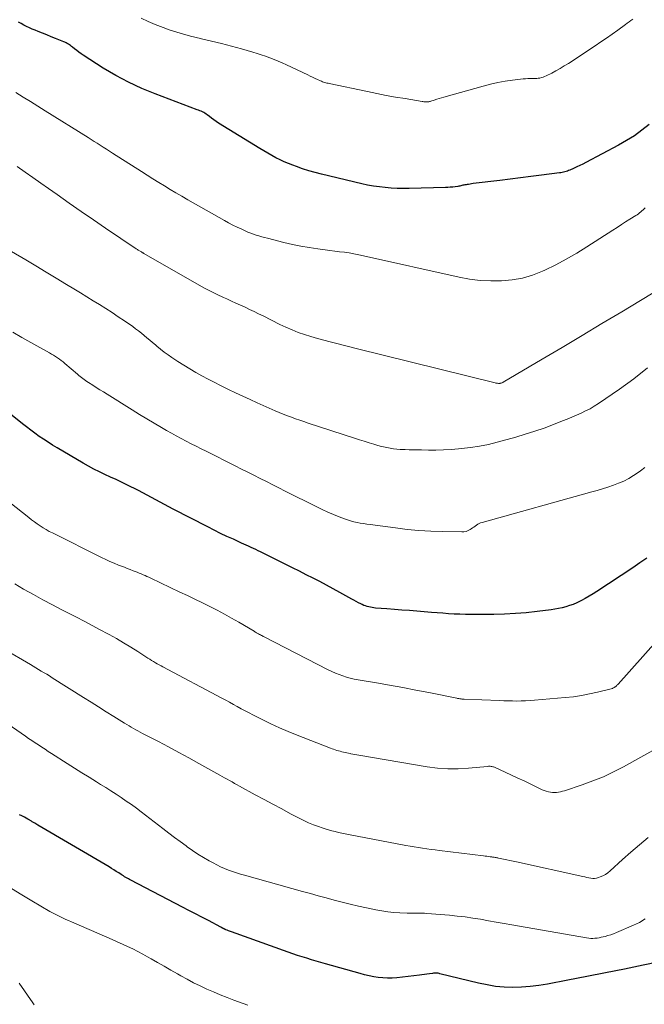
# Model space of a CAD drawing. Units: feet. Extents: x 1950000 to 1955049, y 510000 to 515012.
# Drawn here: x 1952228 to 1952329, y 510721 to 510879 of the extents above; entities that cross this region are included whole.
import ezdxf

# ---------------------------------------------------------------- set-up
doc = ezdxf.new("R2010")
doc.units = ezdxf.units.FT
doc.header["$LTSCALE"] = 100
doc.header["$MEASUREMENT"] = 0
doc.layers.add('CONTOUR INDEX', color=32, linetype='Continuous', lineweight=25)
doc.layers.add('CONTOUR INTERMEDIATE', color=40, linetype='Continuous', lineweight=15)

msp = doc.modelspace()

# ---------------------------------------------------------------- linework, layer by layer
at = {"layer": 'CONTOUR INDEX', "flags": 128}
for points, elevation in [([(1952329.43, 510862.53), (1952328.26, 510861.6), (1952327.05, 510860.72), (1952325.79, 510859.93), (1952324.49, 510859.19), (1952319.24, 510856.42), (1952318.76, 510856.17), (1952318.27, 510855.93), (1952317.77, 510855.7), (1952317.28, 510855.47), (1952316.67, 510855.2), (1952316.47, 510855.12), (1952316.27, 510855.04), (1952316.07, 510854.97), (1952315.86, 510854.91), (1952315.66, 510854.85), (1952315.45, 510854.8), (1952315.23, 510854.76), (1952315.02, 510854.73), (1952312.09, 510854.36), (1952310.42, 510854.15), (1952308.74, 510853.94), (1952307.06, 510853.73), (1952305.38, 510853.53), (1952301.11, 510853.01), (1952300.87, 510852.98), (1952300.62, 510852.94), (1952300.37, 510852.9), (1952300.13, 510852.86), (1952299.97, 510852.84), (1952299.8, 510852.81), (1952299.64, 510852.78), (1952299.47, 510852.74), (1952299.3, 510852.7), (1952299.14, 510852.67), (1952298.97, 510852.63), (1952298.8, 510852.6), (1952298.64, 510852.57), (1952298.2, 510852.51), (1952297.82, 510852.46), (1952297.43, 510852.42), (1952297.05, 510852.4), (1952296.66, 510852.38), (1952290.82, 510852.23), (1952289.86, 510852.22), (1952288.9, 510852.24), (1952287.94, 510852.29), (1952286.98, 510852.37), (1952286.03, 510852.48), (1952285.08, 510852.61), (1952284.13, 510852.79), (1952283.19, 510852.99), (1952276.69, 510854.53), (1952275.68, 510854.79), (1952274.67, 510855.07), (1952273.67, 510855.4), (1952272.68, 510855.75), (1952272.12, 510855.96), (1952271.42, 510856.23), (1952270.73, 510856.53), (1952270.05, 510856.85), (1952269.38, 510857.19), (1952268.72, 510857.54), (1952268.06, 510857.91), (1952267.41, 510858.29), (1952266.77, 510858.68), (1952260.14, 510862.77), (1952259.77, 510863.01), (1952259.39, 510863.26), (1952259.03, 510863.53), (1952258.67, 510863.8), (1952258.33, 510864.07), (1952258.15, 510864.2), (1952257.96, 510864.33), (1952257.76, 510864.44), (1952257.55, 510864.55), (1952257.34, 510864.65), (1952257.13, 510864.74), (1952256.92, 510864.83), (1952256.7, 510864.91), (1952249.94, 510867.45), (1952247.78, 510868.34), (1952245.66, 510869.32), (1952243.61, 510870.43), (1952241.6, 510871.62), (1952238.38, 510873.68), (1952238.02, 510873.92), (1952237.67, 510874.16), (1952237.33, 510874.42), (1952236.99, 510874.69), (1952236.65, 510874.98), (1952236.49, 510875.11), (1952236.32, 510875.23), (1952236.15, 510875.35), (1952235.98, 510875.47), (1952235.8, 510875.57), (1952235.61, 510875.67), (1952235.42, 510875.76), (1952235.23, 510875.85), (1952233.91, 510876.38), (1952233.21, 510876.66), (1952232.51, 510876.94), (1952231.81, 510877.23), (1952231.1, 510877.51), (1952230.63, 510877.7), (1952230.17, 510877.89), (1952229.71, 510878.1), (1952229.26, 510878.31), (1952228.81, 510878.53), (1952228.37, 510878.77), (1952227.94, 510879.01)], 940), ([(1952329.05, 510792.76), (1952327.95, 510791.96), (1952326.82, 510791.18), (1952321.01, 510787.38), (1952320.4, 510786.99), (1952319.78, 510786.62), (1952319.15, 510786.26), (1952318.52, 510785.92), (1952318.32, 510785.82), (1952317.77, 510785.55), (1952317.21, 510785.3), (1952316.63, 510785.09), (1952316.05, 510784.9), (1952315.45, 510784.75), (1952314.86, 510784.61), (1952314.25, 510784.5), (1952313.64, 510784.41), (1952311.39, 510784.14), (1952309.66, 510783.96), (1952307.92, 510783.82), (1952306.18, 510783.73), (1952304.43, 510783.68), (1952301.71, 510783.65), (1952300.8, 510783.65), (1952299.89, 510783.66), (1952298.98, 510783.7), (1952298.07, 510783.74), (1952297.16, 510783.8), (1952296.25, 510783.87), (1952295.34, 510783.93), (1952294.43, 510784), (1952292.05, 510784.19), (1952290.85, 510784.29), (1952289.65, 510784.38), (1952288.45, 510784.47), (1952287.25, 510784.57), (1952285.4, 510784.71), (1952285.12, 510784.74), (1952284.85, 510784.78), (1952284.58, 510784.83), (1952284.31, 510784.88), (1952284.04, 510784.95), (1952283.78, 510785.04), (1952283.52, 510785.14), (1952283.27, 510785.25), (1952283.03, 510785.37), (1952282.66, 510785.56), (1952282.29, 510785.75), (1952281.93, 510785.95), (1952281.57, 510786.15), (1952279.68, 510787.22), (1952278.61, 510787.82), (1952277.53, 510788.4), (1952276.44, 510788.97), (1952275.35, 510789.52), (1952274.26, 510790.07), (1952273.16, 510790.62), (1952272.06, 510791.16), (1952270.97, 510791.71), (1952266.88, 510793.75), (1952266.51, 510793.93), (1952266.13, 510794.12), (1952265.75, 510794.3), (1952265.37, 510794.47), (1952264.99, 510794.65), (1952264.6, 510794.83), (1952264.22, 510795), (1952263.84, 510795.17), (1952262.53, 510795.77), (1952261.49, 510796.24), (1952260.46, 510796.73), (1952259.44, 510797.23), (1952258.42, 510797.75), (1952252.84, 510800.62), (1952252.14, 510800.99), (1952251.45, 510801.36), (1952250.75, 510801.74), (1952250.06, 510802.12), (1952249.37, 510802.51), (1952248.68, 510802.88), (1952247.98, 510803.25), (1952247.27, 510803.6), (1952245.41, 510804.52), (1952244.53, 510804.95), (1952243.65, 510805.38), (1952242.76, 510805.79), (1952241.86, 510806.2), (1952240.98, 510806.62), (1952240.1, 510807.06), (1952239.23, 510807.52), (1952238.38, 510808.01), (1952234.16, 510810.5), (1952233.43, 510810.94), (1952232.71, 510811.4), (1952232, 510811.86), (1952231.3, 510812.34), (1952230.61, 510812.84), (1952229.93, 510813.34), (1952229.25, 510813.85), (1952228.58, 510814.38), (1952224.14, 510817.9)], 920), ([(1952338.2, 510729.22), (1952328.47, 510727.23), (1952325.45, 510726.61), (1952322.42, 510726), (1952319.4, 510725.41), (1952316.37, 510724.82), (1952313.06, 510724.18), (1952311.68, 510723.95), (1952310.3, 510723.78), (1952308.91, 510723.69), (1952307.51, 510723.65), (1952306.12, 510723.7), (1952304.73, 510723.82), (1952303.36, 510724.04), (1952301.99, 510724.32), (1952295.77, 510725.86), (1952295.62, 510725.89), (1952295.47, 510725.92), (1952295.32, 510725.93), (1952295.17, 510725.95), (1952295.01, 510725.95), (1952294.86, 510725.94), (1952294.71, 510725.93), (1952294.56, 510725.91), (1952294.07, 510725.82), (1952293.67, 510725.76), (1952293.27, 510725.7), (1952292.87, 510725.65), (1952292.48, 510725.6), (1952288.81, 510725.2), (1952288.07, 510725.15), (1952287.33, 510725.14), (1952286.59, 510725.18), (1952285.85, 510725.25), (1952285.11, 510725.37), (1952284.38, 510725.51), (1952283.65, 510725.68), (1952282.93, 510725.87), (1952277.36, 510727.46), (1952276.6, 510727.68), (1952275.84, 510727.89), (1952275.09, 510728.11), (1952274.33, 510728.34), (1952273.58, 510728.57), (1952272.83, 510728.8), (1952272.08, 510729.06), (1952271.34, 510729.32), (1952262.25, 510732.59), (1952262.07, 510732.66), (1952261.9, 510732.72), (1952261.73, 510732.78), (1952261.56, 510732.85), (1952261.32, 510732.94), (1952261.27, 510732.96), (1952261.22, 510732.98), (1952261.17, 510733.01), (1952261.12, 510733.03), (1952261.07, 510733.05), (1952261.02, 510733.08), (1952260.97, 510733.1), (1952260.92, 510733.13), (1952260.89, 510733.14), (1952260.84, 510733.17), (1952260.79, 510733.2), (1952260.74, 510733.23), (1952260.69, 510733.26), (1952260.64, 510733.29), (1952260.59, 510733.32), (1952260.54, 510733.34), (1952260.49, 510733.37), (1952258.51, 510734.41), (1952257.47, 510734.96), (1952256.43, 510735.5), (1952255.39, 510736.05), (1952254.35, 510736.59), (1952246.05, 510740.9), (1952245.84, 510741.01), (1952245.64, 510741.12), (1952245.44, 510741.23), (1952245.24, 510741.35), (1952245.04, 510741.47), (1952244.85, 510741.59), (1952244.65, 510741.72), (1952244.46, 510741.84), (1952244.09, 510742.09), (1952243.7, 510742.33), (1952243.32, 510742.58), (1952242.93, 510742.81), (1952242.54, 510743.05), (1952231.08, 510749.78), (1952230.91, 510749.88), (1952230.74, 510749.98), (1952230.57, 510750.08), (1952230.4, 510750.18), (1952230.26, 510750.27), (1952230.16, 510750.32), (1952230.06, 510750.38), (1952229.96, 510750.44), (1952229.86, 510750.5), (1952229.76, 510750.56), (1952229.66, 510750.62), (1952229.56, 510750.67), (1952229.46, 510750.73), (1952228.9, 510751.03), (1952228.52, 510751.24), (1952228.14, 510751.45)], 900)]:
    msp.add_lwpolyline(points, dxfattribs=dict(at, elevation=elevation))
at = {"layer": 'CONTOUR INTERMEDIATE', "flags": 128}
for points, elevation in [([(1952326.78, 510879.49), (1952326.49, 510879.28), (1952326.2, 510879.06), (1952325.9, 510878.84), (1952325.61, 510878.63), (1952324.4, 510877.74), (1952323.5, 510877.09), (1952322.59, 510876.45), (1952321.67, 510875.82), (1952320.75, 510875.2), (1952316.43, 510872.36), (1952315.78, 510871.95), (1952315.11, 510871.55), (1952314.44, 510871.17), (1952313.75, 510870.81), (1952312.84, 510870.34), (1952312.6, 510870.24), (1952312.36, 510870.14), (1952312.11, 510870.07), (1952311.86, 510870.01), (1952311.6, 510869.98), (1952311.34, 510869.95), (1952311.08, 510869.93), (1952310.82, 510869.93), (1952310.61, 510869.93), (1952310.25, 510869.93), (1952309.89, 510869.92), (1952309.53, 510869.89), (1952309.16, 510869.86), (1952307.47, 510869.65), (1952306.26, 510869.48), (1952305.07, 510869.27), (1952303.88, 510869), (1952302.7, 510868.7), (1952296.42, 510866.95), (1952296.03, 510866.84), (1952295.64, 510866.72), (1952295.25, 510866.6), (1952294.86, 510866.47), (1952294.28, 510866.28), (1952294.18, 510866.25), (1952294.08, 510866.22), (1952293.98, 510866.2), (1952293.88, 510866.18), (1952293.78, 510866.17), (1952293.68, 510866.16), (1952293.58, 510866.16), (1952293.48, 510866.17), (1952293.42, 510866.17), (1952293.29, 510866.19), (1952293.16, 510866.2), (1952293.03, 510866.22), (1952292.9, 510866.24), (1952290.15, 510866.69), (1952288.64, 510866.95), (1952287.14, 510867.22), (1952285.64, 510867.52), (1952284.14, 510867.82), (1952277.94, 510869.12), (1952277.76, 510869.16), (1952277.58, 510869.2), (1952277.4, 510869.25), (1952277.22, 510869.3), (1952277.18, 510869.31), (1952277.02, 510869.37), (1952276.87, 510869.42), (1952276.71, 510869.48), (1952276.56, 510869.55), (1952276.08, 510869.77), (1952275.68, 510869.95), (1952275.29, 510870.14), (1952274.9, 510870.32), (1952274.51, 510870.51), (1952271.06, 510872.14), (1952270.4, 510872.44), (1952269.74, 510872.74), (1952269.07, 510873.01), (1952268.39, 510873.28), (1952267.71, 510873.52), (1952267.03, 510873.76), (1952266.34, 510873.98), (1952265.65, 510874.19), (1952263.84, 510874.7), (1952262.24, 510875.15), (1952260.64, 510875.57), (1952259.02, 510875.96), (1952257.4, 510876.34), (1952257.26, 510876.37), (1952255.62, 510876.77), (1952253.99, 510877.22), (1952252.38, 510877.74), (1952250.79, 510878.31), (1952249.94, 510878.63), (1952248.8, 510879.11), (1952247.69, 510879.65)], 944), ([(1952328.79, 510849.13), (1952328.62, 510848.95), (1952328.45, 510848.78), (1952328.27, 510848.61), (1952328.09, 510848.45), (1952327.9, 510848.3), (1952327.7, 510848.15), (1952327.5, 510848.01), (1952327.3, 510847.88), (1952326.34, 510847.28), (1952325.65, 510846.85), (1952324.96, 510846.42), (1952324.28, 510845.98), (1952323.6, 510845.54), (1952319.42, 510842.84), (1952317.77, 510841.82), (1952316.1, 510840.86), (1952314.39, 510839.96), (1952312.65, 510839.11), (1952312.27, 510838.93), (1952310.67, 510838.3), (1952309.05, 510837.81), (1952307.38, 510837.51), (1952305.67, 510837.35), (1952303.95, 510837.35), (1952302.24, 510837.44), (1952300.54, 510837.66), (1952298.85, 510837.97), (1952283.47, 510841.41), (1952282.7, 510841.57), (1952281.94, 510841.72), (1952281.17, 510841.85), (1952280.39, 510841.96), (1952279.62, 510842.06), (1952278.84, 510842.16), (1952278.06, 510842.26), (1952277.29, 510842.36), (1952276.1, 510842.52), (1952274.73, 510842.72), (1952273.37, 510842.96), (1952272.02, 510843.24), (1952270.67, 510843.55), (1952268.01, 510844.21), (1952267.55, 510844.33), (1952267.1, 510844.46), (1952266.65, 510844.59), (1952266.2, 510844.73), (1952265.76, 510844.88), (1952265.32, 510845.05), (1952264.88, 510845.22), (1952264.45, 510845.41), (1952263.88, 510845.66), (1952263.17, 510845.99), (1952262.47, 510846.34), (1952261.77, 510846.7), (1952261.09, 510847.08), (1952255.18, 510850.43), (1952254.24, 510850.97), (1952253.3, 510851.52), (1952252.37, 510852.08), (1952251.44, 510852.65), (1952250.52, 510853.22), (1952249.6, 510853.8), (1952248.68, 510854.38), (1952247.76, 510854.96), (1952243.08, 510857.94), (1952242.59, 510858.25), (1952242.1, 510858.56), (1952241.61, 510858.87), (1952241.12, 510859.19), (1952240.63, 510859.5), (1952240.14, 510859.81), (1952239.65, 510860.12), (1952239.16, 510860.43), (1952232.26, 510864.74), (1952231.08, 510865.48), (1952229.89, 510866.21), (1952228.7, 510866.94), (1952227.51, 510867.66)], 936), ([(1952331.33, 510836.17), (1952325.03, 510832.4), (1952321.83, 510830.48), (1952318.63, 510828.57), (1952315.42, 510826.66), (1952312.21, 510824.76), (1952305.94, 510821.04), (1952305.87, 510821), (1952305.79, 510820.96), (1952305.72, 510820.93), (1952305.64, 510820.91), (1952305.56, 510820.89), (1952305.48, 510820.88), (1952305.4, 510820.87), (1952305.32, 510820.87), (1952305.2, 510820.87), (1952305.05, 510820.88), (1952304.91, 510820.89), (1952304.77, 510820.91), (1952304.63, 510820.94), (1952282.29, 510826.5), (1952281.25, 510826.75), (1952280.21, 510827.01), (1952279.16, 510827.27), (1952278.12, 510827.53), (1952277.08, 510827.8), (1952276.05, 510828.08), (1952275.02, 510828.39), (1952274, 510828.71), (1952272.97, 510829.08), (1952271.97, 510829.46), (1952270.98, 510829.89), (1952270.01, 510830.36), (1952267.31, 510831.71), (1952266.59, 510832.06), (1952265.86, 510832.42), (1952265.13, 510832.77), (1952264.41, 510833.11), (1952263.67, 510833.45), (1952262.94, 510833.78), (1952262.21, 510834.12), (1952261.47, 510834.45), (1952260.94, 510834.69), (1952259.94, 510835.15), (1952258.95, 510835.63), (1952257.98, 510836.15), (1952257.02, 510836.68), (1952248.12, 510841.79), (1952248.02, 510841.85), (1952247.92, 510841.9), (1952247.82, 510841.96), (1952247.73, 510842.02), (1952247.63, 510842.07), (1952247.53, 510842.13), (1952247.43, 510842.19), (1952247.33, 510842.25), (1952247.22, 510842.32), (1952247.12, 510842.39), (1952247.01, 510842.45), (1952246.91, 510842.52), (1952241.98, 510845.84), (1952240.01, 510847.18), (1952238.05, 510848.52), (1952236.1, 510849.88), (1952234.16, 510851.25), (1952232.81, 510852.21), (1952231.55, 510853.11), (1952230.28, 510854), (1952229.01, 510854.88), (1952227.73, 510855.76)], 932), ([(1952329.17, 510823.37), (1952326.95, 510821.62), (1952324.65, 510819.95), (1952321.29, 510817.64), (1952320.61, 510817.2), (1952319.92, 510816.79), (1952319.21, 510816.42), (1952318.48, 510816.07), (1952317.74, 510815.75), (1952317, 510815.43), (1952316.26, 510815.12), (1952315.51, 510814.83), (1952314.03, 510814.25), (1952312.53, 510813.68), (1952311.02, 510813.16), (1952309.5, 510812.67), (1952307.97, 510812.22), (1952304.98, 510811.4), (1952303.57, 510811.05), (1952302.14, 510810.76), (1952300.71, 510810.54), (1952299.26, 510810.37), (1952298.77, 510810.32), (1952297.56, 510810.23), (1952296.35, 510810.17), (1952295.13, 510810.14), (1952293.92, 510810.14), (1952292.82, 510810.15), (1952292.15, 510810.16), (1952291.49, 510810.17), (1952290.82, 510810.19), (1952290.16, 510810.21), (1952289.92, 510810.22), (1952289.37, 510810.25), (1952288.83, 510810.29), (1952288.29, 510810.35), (1952287.76, 510810.43), (1952287.22, 510810.52), (1952286.69, 510810.63), (1952286.17, 510810.77), (1952285.64, 510810.91), (1952285.13, 510811.07), (1952284.36, 510811.3), (1952283.58, 510811.54), (1952282.81, 510811.79), (1952282.04, 510812.04), (1952274.55, 510814.48), (1952273.88, 510814.71), (1952273.21, 510814.93), (1952272.55, 510815.17), (1952271.88, 510815.41), (1952271.22, 510815.65), (1952270.56, 510815.91), (1952269.91, 510816.18), (1952269.26, 510816.46), (1952266.38, 510817.74), (1952265.21, 510818.26), (1952264.05, 510818.8), (1952262.89, 510819.35), (1952261.74, 510819.9), (1952261.45, 510820.04), (1952260.45, 510820.54), (1952259.45, 510821.05), (1952258.46, 510821.57), (1952257.47, 510822.1), (1952256.49, 510822.64), (1952255.52, 510823.21), (1952254.57, 510823.8), (1952253.62, 510824.4), (1952252.64, 510825.05), (1952252.02, 510825.48), (1952251.41, 510825.91), (1952250.81, 510826.37), (1952250.23, 510826.84), (1952249.98, 510827.05), (1952249.53, 510827.43), (1952249.08, 510827.81), (1952248.63, 510828.19), (1952248.19, 510828.57), (1952247.74, 510828.94), (1952247.28, 510829.31), (1952246.81, 510829.66), (1952246.33, 510830), (1952245.01, 510830.91), (1952244.02, 510831.59), (1952243.02, 510832.25), (1952242.01, 510832.9), (1952240.99, 510833.54), (1952239.96, 510834.17), (1952238.94, 510834.8), (1952237.91, 510835.43), (1952236.89, 510836.06), (1952235.68, 510836.8), (1952234.04, 510837.8), (1952232.41, 510838.79), (1952230.77, 510839.77), (1952229.12, 510840.75), (1952226.86, 510842.09)], 928), ([(1952328.73, 510807.34), (1952328.05, 510806.81), (1952327.35, 510806.31), (1952326.93, 510806.04), (1952326.15, 510805.58), (1952325.35, 510805.15), (1952324.52, 510804.79), (1952323.67, 510804.46), (1952322.8, 510804.18), (1952321.93, 510803.91), (1952321.06, 510803.64), (1952320.19, 510803.39), (1952302.57, 510798.49), (1952302.32, 510798.41), (1952302.09, 510798.31), (1952301.86, 510798.19), (1952301.64, 510798.05), (1952301.43, 510797.89), (1952301.21, 510797.74), (1952301, 510797.6), (1952300.78, 510797.45), (1952300.61, 510797.34), (1952300.29, 510797.17), (1952299.97, 510797.04), (1952299.62, 510796.97), (1952299.27, 510796.95), (1952296.19, 510797), (1952294.29, 510797.07), (1952292.4, 510797.18), (1952290.5, 510797.36), (1952288.62, 510797.59), (1952284.55, 510798.14), (1952284.02, 510798.22), (1952283.49, 510798.3), (1952282.96, 510798.39), (1952282.44, 510798.49), (1952281.92, 510798.6), (1952281.4, 510798.73), (1952280.89, 510798.89), (1952280.39, 510799.07), (1952279.55, 510799.39), (1952278.63, 510799.75), (1952277.72, 510800.14), (1952276.83, 510800.55), (1952275.94, 510800.98), (1952270.86, 510803.54), (1952269.86, 510804.05), (1952268.86, 510804.55), (1952267.85, 510805.06), (1952266.85, 510805.57), (1952265.85, 510806.07), (1952264.85, 510806.58), (1952263.84, 510807.08), (1952262.84, 510807.59), (1952258.13, 510809.94), (1952257.33, 510810.34), (1952256.53, 510810.75), (1952255.73, 510811.16), (1952254.93, 510811.57), (1952254.14, 510811.99), (1952253.35, 510812.42), (1952252.57, 510812.86), (1952251.79, 510813.3), (1952250.96, 510813.78), (1952249.78, 510814.47), (1952248.6, 510815.17), (1952247.42, 510815.88), (1952246.25, 510816.6), (1952242.22, 510819.11), (1952241.64, 510819.48), (1952241.06, 510819.84), (1952240.48, 510820.2), (1952239.9, 510820.57), (1952239.21, 510821), (1952238.98, 510821.15), (1952238.75, 510821.31), (1952238.52, 510821.47), (1952238.3, 510821.63), (1952238.08, 510821.8), (1952237.86, 510821.98), (1952237.65, 510822.16), (1952237.44, 510822.34), (1952235.44, 510824.08), (1952235.15, 510824.32), (1952234.85, 510824.55), (1952234.55, 510824.78), (1952234.24, 510824.99), (1952233.92, 510825.19), (1952233.6, 510825.39), (1952233.28, 510825.58), (1952232.95, 510825.77), (1952229.93, 510827.46), (1952228.49, 510828.27), (1952227.07, 510829.1)], 924), ([(1952332.82, 510781.82), (1952324.43, 510772.46), (1952324.37, 510772.39), (1952324.31, 510772.33), (1952324.24, 510772.26), (1952324.18, 510772.19), (1952324.11, 510772.13), (1952324.05, 510772.06), (1952323.97, 510772.01), (1952323.9, 510771.96), (1952323.88, 510771.95), (1952323.79, 510771.9), (1952323.7, 510771.85), (1952323.61, 510771.81), (1952323.51, 510771.78), (1952321.14, 510771.18), (1952319.85, 510770.88), (1952318.55, 510770.62), (1952317.24, 510770.43), (1952315.92, 510770.29), (1952310.96, 510769.86), (1952310.26, 510769.8), (1952309.56, 510769.77), (1952308.86, 510769.75), (1952308.16, 510769.74), (1952307.46, 510769.75), (1952306.76, 510769.76), (1952306.05, 510769.78), (1952305.35, 510769.8), (1952299.69, 510770.04), (1952299.61, 510770.04), (1952299.52, 510770.04), (1952299.44, 510770.05), (1952299.35, 510770.06), (1952299.27, 510770.06), (1952299.18, 510770.07), (1952299.09, 510770.09), (1952299.01, 510770.1), (1952298.95, 510770.11), (1952298.83, 510770.13), (1952298.71, 510770.15), (1952298.6, 510770.17), (1952298.48, 510770.19), (1952293.98, 510771.09), (1952291.88, 510771.5), (1952289.78, 510771.9), (1952287.67, 510772.28), (1952285.56, 510772.65), (1952282.59, 510773.16), (1952281.97, 510773.28), (1952281.35, 510773.43), (1952280.74, 510773.59), (1952280.14, 510773.78), (1952279.54, 510774), (1952278.95, 510774.23), (1952278.38, 510774.49), (1952277.81, 510774.76), (1952267.5, 510780.06), (1952267.35, 510780.14), (1952267.2, 510780.22), (1952267.05, 510780.29), (1952266.9, 510780.37), (1952266.85, 510780.4), (1952266.72, 510780.46), (1952266.6, 510780.53), (1952266.48, 510780.6), (1952266.36, 510780.67), (1952266.23, 510780.74), (1952266.11, 510780.81), (1952265.99, 510780.88), (1952265.87, 510780.96), (1952263.41, 510782.41), (1952262.25, 510783.07), (1952261.09, 510783.72), (1952259.92, 510784.35), (1952258.73, 510784.95), (1952257.54, 510785.55), (1952256.34, 510786.13), (1952255.15, 510786.71), (1952253.94, 510787.28), (1952249.25, 510789.5), (1952248.94, 510789.65), (1952248.63, 510789.79), (1952248.32, 510789.93), (1952248.01, 510790.07), (1952247.7, 510790.21), (1952247.38, 510790.34), (1952247.07, 510790.47), (1952246.75, 510790.59), (1952246.43, 510790.71), (1952245.95, 510790.89), (1952245.47, 510791.08), (1952245, 510791.26), (1952244.52, 510791.45), (1952244.07, 510791.63), (1952243.37, 510791.91), (1952242.67, 510792.21), (1952241.99, 510792.53), (1952241.31, 510792.86), (1952233.42, 510796.79), (1952232.92, 510797.05), (1952232.42, 510797.33), (1952231.93, 510797.62), (1952231.45, 510797.93), (1952230.99, 510798.25), (1952230.52, 510798.58), (1952230.07, 510798.92), (1952229.62, 510799.27), (1952225.53, 510802.51)], 916), ([(1952331.37, 510762.54), (1952325.32, 510759.17), (1952323.71, 510758.33), (1952322.06, 510757.55), (1952320.38, 510756.87), (1952318.66, 510756.25), (1952315.82, 510755.3), (1952315.5, 510755.21), (1952315.19, 510755.13), (1952314.86, 510755.08), (1952314.54, 510755.04), (1952314.22, 510755.03), (1952313.89, 510755.03), (1952313.57, 510755.07), (1952313.25, 510755.13), (1952313.21, 510755.14), (1952312.87, 510755.23), (1952312.54, 510755.34), (1952312.22, 510755.47), (1952311.9, 510755.61), (1952310.3, 510756.39), (1952309.3, 510756.87), (1952308.3, 510757.35), (1952307.3, 510757.82), (1952306.29, 510758.28), (1952304.55, 510759.07), (1952304.41, 510759.13), (1952304.28, 510759.17), (1952304.13, 510759.2), (1952303.99, 510759.22), (1952303.85, 510759.24), (1952303.7, 510759.24), (1952303.56, 510759.24), (1952303.41, 510759.23), (1952300.37, 510758.93), (1952298.71, 510758.84), (1952297.05, 510758.83), (1952295.39, 510758.96), (1952293.74, 510759.17), (1952282.7, 510761.02), (1952282.38, 510761.08), (1952282.06, 510761.14), (1952281.74, 510761.2), (1952281.43, 510761.26), (1952281.34, 510761.28), (1952281.07, 510761.34), (1952280.8, 510761.4), (1952280.52, 510761.46), (1952280.25, 510761.52), (1952280.23, 510761.52), (1952279.97, 510761.58), (1952279.71, 510761.65), (1952279.45, 510761.72), (1952279.19, 510761.8), (1952278.93, 510761.88), (1952278.67, 510761.97), (1952278.42, 510762.06), (1952278.16, 510762.16), (1952272.78, 510764.26), (1952271.35, 510764.84), (1952269.94, 510765.45), (1952268.55, 510766.09), (1952267.16, 510766.76), (1952265.69, 510767.5), (1952265.06, 510767.82), (1952264.42, 510768.16), (1952263.8, 510768.5), (1952263.17, 510768.84), (1952262.55, 510769.19), (1952261.92, 510769.54), (1952261.3, 510769.88), (1952260.67, 510770.22), (1952251.21, 510775.22), (1952250.9, 510775.39), (1952250.59, 510775.56), (1952250.28, 510775.74), (1952249.98, 510775.91), (1952249.68, 510776.09), (1952249.38, 510776.28), (1952249.08, 510776.46), (1952248.79, 510776.65), (1952247.14, 510777.71), (1952246.01, 510778.42), (1952244.87, 510779.11), (1952243.72, 510779.78), (1952242.55, 510780.43), (1952242.36, 510780.53), (1952241.09, 510781.22), (1952239.82, 510781.9), (1952238.55, 510782.57), (1952237.27, 510783.23), (1952234.93, 510784.42), (1952233.41, 510785.22), (1952231.89, 510786.03), (1952230.39, 510786.86), (1952228.89, 510787.7), (1952228.77, 510787.77), (1952227.35, 510788.61)], 912), ([(1952329.28, 510747.76), (1952327.88, 510746.6), (1952326.5, 510745.42), (1952325.15, 510744.21), (1952323.16, 510742.4), (1952322.8, 510742.11), (1952322.41, 510741.84), (1952321.99, 510741.62), (1952321.56, 510741.43), (1952321.27, 510741.32), (1952320.96, 510741.24), (1952320.66, 510741.19), (1952320.35, 510741.19), (1952320.03, 510741.23), (1952319.72, 510741.3), (1952319.41, 510741.36), (1952319.09, 510741.43), (1952318.78, 510741.5), (1952308.1, 510743.86), (1952307.57, 510743.97), (1952307.04, 510744.09), (1952306.52, 510744.2), (1952305.99, 510744.3), (1952305.21, 510744.46), (1952305.07, 510744.49), (1952304.94, 510744.51), (1952304.8, 510744.54), (1952304.66, 510744.56), (1952304.52, 510744.59), (1952304.38, 510744.61), (1952304.24, 510744.63), (1952304.1, 510744.65), (1952303.84, 510744.68), (1952303.57, 510744.72), (1952303.3, 510744.75), (1952303.03, 510744.79), (1952302.76, 510744.82), (1952295.7, 510745.7), (1952295.02, 510745.79), (1952294.34, 510745.87), (1952293.67, 510745.97), (1952292.99, 510746.06), (1952292.31, 510746.16), (1952291.63, 510746.27), (1952290.96, 510746.39), (1952290.28, 510746.51), (1952281.06, 510748.27), (1952280.52, 510748.37), (1952279.98, 510748.48), (1952279.45, 510748.6), (1952278.91, 510748.72), (1952278.37, 510748.85), (1952277.84, 510749), (1952277.32, 510749.16), (1952276.8, 510749.34), (1952276.23, 510749.54), (1952275.43, 510749.84), (1952274.64, 510750.16), (1952273.87, 510750.52), (1952273.11, 510750.9), (1952271.75, 510751.61), (1952270.32, 510752.37), (1952268.89, 510753.13), (1952267.47, 510753.9), (1952266.04, 510754.67), (1952263.52, 510756.04), (1952263.12, 510756.26), (1952262.72, 510756.48), (1952262.32, 510756.71), (1952261.93, 510756.93), (1952261.53, 510757.15), (1952261.13, 510757.38), (1952260.73, 510757.6), (1952260.33, 510757.82), (1952256.98, 510759.7), (1952255.36, 510760.59), (1952253.74, 510761.48), (1952252.11, 510762.35), (1952250.47, 510763.21), (1952247.91, 510764.54), (1952247.55, 510764.73), (1952247.18, 510764.93), (1952246.82, 510765.12), (1952246.46, 510765.33), (1952246.1, 510765.53), (1952245.74, 510765.74), (1952245.39, 510765.96), (1952245.04, 510766.17), (1952243.29, 510767.25), (1952242.07, 510768.01), (1952240.85, 510768.78), (1952239.63, 510769.54), (1952238.41, 510770.31), (1952233.37, 510773.49), (1952232.94, 510773.77), (1952232.5, 510774.04), (1952232.07, 510774.3), (1952231.63, 510774.57), (1952231.19, 510774.83), (1952230.75, 510775.1), (1952230.31, 510775.36), (1952229.87, 510775.61), (1952221.37, 510780.57)], 908), ([(1952328.8, 510734.66), (1952327.86, 510734.12), (1952326.89, 510733.64), (1952324.16, 510732.47), (1952323.71, 510732.29), (1952323.25, 510732.12), (1952322.79, 510731.98), (1952322.33, 510731.85), (1952322.05, 510731.78), (1952321.71, 510731.71), (1952321.38, 510731.64), (1952321.05, 510731.59), (1952320.71, 510731.55), (1952320.37, 510731.54), (1952320.03, 510731.54), (1952319.7, 510731.56), (1952319.36, 510731.61), (1952307.33, 510733.72), (1952306.08, 510733.94), (1952304.82, 510734.16), (1952303.57, 510734.38), (1952302.32, 510734.61), (1952301.07, 510734.81), (1952299.81, 510735), (1952298.55, 510735.14), (1952297.29, 510735.26), (1952293.65, 510735.57), (1952293.26, 510735.59), (1952292.87, 510735.61), (1952292.48, 510735.61), (1952292.08, 510735.61), (1952291.69, 510735.6), (1952291.3, 510735.59), (1952290.91, 510735.6), (1952290.52, 510735.61), (1952289.34, 510735.65), (1952288.36, 510735.72), (1952287.39, 510735.81), (1952286.42, 510735.96), (1952285.46, 510736.14), (1952283.94, 510736.47), (1952282.64, 510736.75), (1952281.35, 510737.06), (1952280.06, 510737.38), (1952278.77, 510737.71), (1952277.49, 510738.06), (1952276.2, 510738.41), (1952274.92, 510738.76), (1952273.64, 510739.11), (1952264.34, 510741.71), (1952263.69, 510741.9), (1952263.03, 510742.1), (1952262.39, 510742.32), (1952261.74, 510742.54), (1952261.11, 510742.79), (1952260.48, 510743.06), (1952259.87, 510743.36), (1952259.26, 510743.68), (1952258.62, 510744.03), (1952257.71, 510744.56), (1952256.82, 510745.11), (1952255.95, 510745.69), (1952255.09, 510746.29), (1952254.92, 510746.42), (1952253.98, 510747.11), (1952253.05, 510747.8), (1952252.13, 510748.5), (1952251.21, 510749.21), (1952247.72, 510751.89), (1952246.93, 510752.49), (1952246.13, 510753.07), (1952245.31, 510753.64), (1952244.49, 510754.2), (1952243.67, 510754.74), (1952242.83, 510755.28), (1952241.99, 510755.81), (1952241.15, 510756.33), (1952240.49, 510756.74), (1952239.31, 510757.46), (1952238.14, 510758.19), (1952236.97, 510758.92), (1952235.81, 510759.67), (1952233.29, 510761.28), (1952232.76, 510761.62), (1952232.23, 510761.97), (1952231.7, 510762.32), (1952231.17, 510762.67), (1952230.64, 510763.02), (1952230.12, 510763.38), (1952229.59, 510763.73), (1952229.07, 510764.09), (1952219.95, 510770.35)], 904), ([(1952264.84, 510720.79), (1952262.63, 510721.6), (1952261.53, 510722.02), (1952260.43, 510722.45), (1952259.34, 510722.91), (1952258.26, 510723.38), (1952257.2, 510723.88), (1952256.14, 510724.4), (1952255.1, 510724.95), (1952254.07, 510725.52), (1952253.53, 510725.83), (1952252.47, 510726.44), (1952251.4, 510727.05), (1952250.34, 510727.66), (1952249.28, 510728.26), (1952248.73, 510728.57), (1952247.94, 510729.01), (1952247.14, 510729.43), (1952246.33, 510729.84), (1952245.51, 510730.24), (1952244.69, 510730.63), (1952243.86, 510731.01), (1952243.04, 510731.38), (1952242.2, 510731.74), (1952236.47, 510734.21), (1952236.03, 510734.4), (1952235.59, 510734.59), (1952235.16, 510734.79), (1952234.72, 510734.99), (1952234.29, 510735.2), (1952233.86, 510735.42), (1952233.44, 510735.65), (1952233.02, 510735.88), (1952230.1, 510737.58), (1952228.24, 510738.69), (1952226.4, 510739.83)], 896), ([(1952230.48, 510720.85), (1952230.37, 510721.01), (1952230.26, 510721.17), (1952228.07, 510724.33)], 892)]:
    msp.add_lwpolyline(points, dxfattribs=dict(at, elevation=elevation))

doc.saveas('drawing.dxf')
